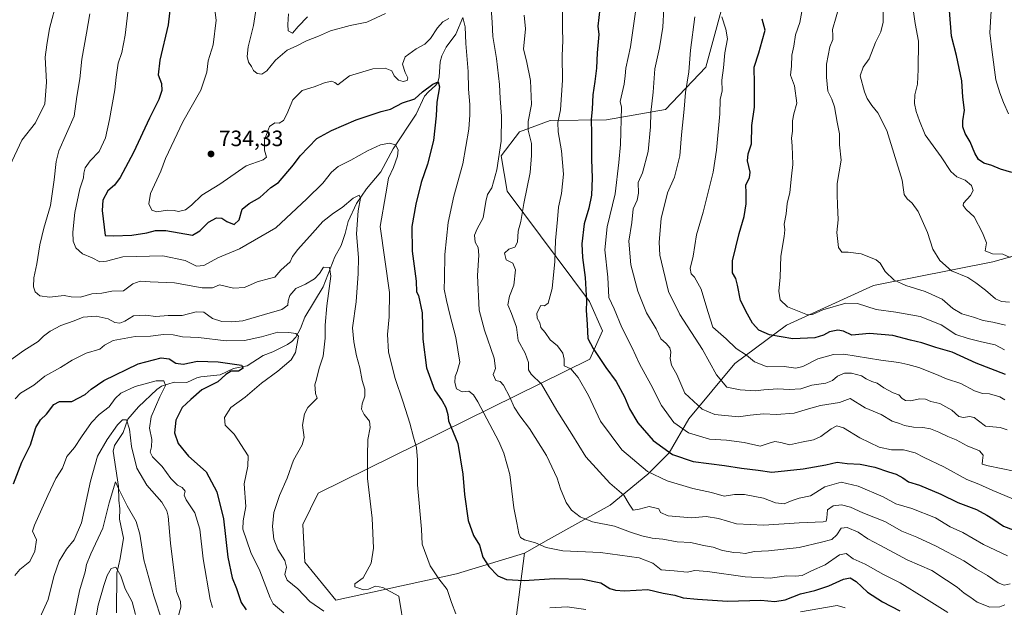
# Model space of a CAD drawing. Units: metres. Extents: x 604037 to 607484, y 4729215 to 4731580.
# Drawn here: x 605341 to 605786, y 4729474 to 4729740 of the extents above; entities that cross this region are included whole.
import ezdxf

# ---------------------------------------------------------------- set-up
doc = ezdxf.new("R2010")
doc.units = ezdxf.units.M
doc.header["$MEASUREMENT"] = 0
for name, color, linetype, lineweight in [('Antena Cxs', 7, 'Continuous', 0), ('Arbolado forestal CxS', 92, 'Continuous', 0), ('Corriente natural lineal', 142, 'Continuous', 13), ('Curva de nivel maestra', 30, 'Continuous', 30), ('Curva de nivel normal', 30, 'Continuous', 0), ('Punto de cota en terreno', 7, 'Continuous', 0), ('Rótulo de punto de cota en terreno', 7, 'Continuous', 0)]:
    doc.layers.add(name, color=color, linetype=linetype, lineweight=lineweight)
doc.styles.add('Style-Arial', font='txt')

# ---------------------------------------------------------------- blocks, each defined once
blk = doc.blocks.new('5PATER')
at = {"layer": 'Antena Cxs', "linetype": 'Continuous', "lineweight": 0}
h = blk.add_hatch(color=51, dxfattribs=at)
edge = h.paths.add_edge_path()
edge.add_ellipse((0, 0), major_axis=(-0.11, -0.111), ratio=0.999422, start_angle=0, end_angle=360)

msp = doc.modelspace()

# ---------------------------------------------------------------- linework, layer by layer
at = {"layer": 'Arbolado forestal CxS', "color": 92, "linetype": 'Continuous', "lineweight": 0}
for points in [[(605619.9485, 4729843.0297, 752.9419), (605618.6573, 4729816.5205, 754.3454), (605635.2831, 4729816.1133, 759.3573), (605648.6869, 4729807.9611, 764.3778), (605660.8737, 4729792.8159, 768.6743), (605661.7821, 4729757.2631, 769.2952), (605651.2815, 4729718.4463, 766.7589), (605633.0061, 4729699.2557, 761.4578), (605606.3591, 4729694.6039, 751.8525), (605580.9505, 4729694.4075, 742.5319), (605567.0133, 4729689.2195, 737.3573), (605558.8383, 4729678.3617, 735.0058), (605561.5019, 4729662.5079, 736.6597), (605598.7319, 4729612.6305, 750.0928), (605604.5519, 4729599.3403, 751.7463), (605598.9317, 4729586.5965, 748.44), (605476.1539, 4729525.9573, 711.5401), (605469.2737, 4729511.9347, 711.6324), (605470.0405, 4729494.7957, 711.7201), (605484.1481, 4729477.7595, 712.9457), (605538.6911, 4729489.6119, 721.5471), (605569.3923, 4729498.9253, 728.4631)], [(605661.7821, 4729757.2631, 769.2952), (605651.2815, 4729718.4463, 766.7589), (605633.0061, 4729699.2557, 761.4578), (605606.3591, 4729694.6039, 751.8525), (605580.9505, 4729694.4075, 742.5319), (605567.0133, 4729689.2195, 737.3573), (605558.8383, 4729678.3617, 735.0058), (605561.5019, 4729662.5079, 736.6597), (605598.7319, 4729612.6305, 750.0928), (605604.5519, 4729599.3403, 751.7463), (605598.9317, 4729586.5965, 748.44), (605476.1539, 4729525.9573, 711.5401), (605469.2737, 4729511.9347, 711.6324), (605470.0405, 4729494.7957, 711.7201), (605484.1481, 4729477.7595, 712.9457), (605538.6911, 4729489.6119, 721.5471), (605569.3923, 4729498.9253, 728.4631), (605564.9265, 4729465.0493, 717.8566)], [(605822.7577, 4729642.3033, 803.4027), (605780.9197, 4729630.5489, 793.4966), (605726.9885, 4729619.8079, 783.3027), (605687.7535, 4729601.8893, 777.9377), (605664.3813, 4729584.5629, 767.8924), (605643.6089, 4729559.6381, 757.4184), (605634.6977, 4729544.3121, 750.2826), (605625.0637, 4729534.6785, 744.8373), (605607.9715, 4729520.5927, 737.9571), (605580.1381, 4729505.1371, 731.082), (605569.3923, 4729498.9253, 728.4631), (605538.6911, 4729489.6119, 721.5471), (605484.1481, 4729477.7595, 712.9457), (605470.0405, 4729494.7957, 711.7201), (605469.2737, 4729511.9347, 711.6324), (605476.1539, 4729525.9573, 711.5401), (605598.9317, 4729586.5965, 748.44), (605604.5519, 4729599.3403, 751.7463), (605598.7319, 4729612.6305, 750.0928), (605561.5019, 4729662.5079, 736.6597), (605558.8383, 4729678.3617, 735.0058), (605567.0133, 4729689.2195, 737.3573), (605580.9505, 4729694.4075, 742.5319), (605606.3591, 4729694.6039, 751.8525), (605633.0061, 4729699.2557, 761.4578), (605651.2815, 4729718.4463, 766.7589), (605661.7821, 4729757.2631, 769.2952)], [(605564.9265, 4729465.0493, 717.8566), (605569.3923, 4729498.9253, 728.4631), (605580.1381, 4729505.1371, 731.082), (605607.9715, 4729520.5927, 737.9571), (605625.0637, 4729534.6785, 744.8373), (605634.6977, 4729544.3121, 750.2826), (605643.6089, 4729559.6381, 757.4184), (605664.3813, 4729584.5629, 767.8924), (605687.7535, 4729601.8893, 777.9377), (605726.9885, 4729619.8079, 783.3027), (605780.9197, 4729630.5489, 793.4966), (605822.7577, 4729642.3033, 803.4027)], [(605822.7577, 4729642.3033, 803.4027), (605780.9197, 4729630.5489, 793.4966), (605726.9885, 4729619.8079, 783.3027), (605687.7535, 4729601.8893, 777.9377), (605664.3813, 4729584.5629, 767.8924), (605643.6089, 4729559.6381, 757.4184), (605634.6977, 4729544.3121, 750.2826), (605625.0637, 4729534.6785, 744.8373), (605607.9715, 4729520.5927, 737.9571), (605580.1381, 4729505.1371, 731.082), (605569.3923, 4729498.9253, 728.4631)], [(605569.3923, 4729498.9253, 728.4631), (605564.9265, 4729465.0493, 717.8566), (605544.1145, 4729445.2039, 711.6981), (605506.8261, 4729420.1503, 702.6729), (605461.2489, 4729398.8421, 689.4), (605425.4917, 4729383.2847, 677.882), (605418.6103, 4729369.5207, 673.3593)]]:
    msp.add_polyline3d(points, dxfattribs=at)
at = {"layer": 'Corriente natural lineal', "color": 142, "linetype": 'Continuous', "lineweight": 13}
msp.add_polyline3d([(605541.4371, 4729740.8189, 730.1953), (605538.2532, 4729733.3085, 728.8479), (605534.0032, 4729727.5232, 727.8429), (605531.9638, 4729723.5338, 727.1119), (605531.2772, 4729720.8709, 726.7175), (605530.8118, 4729714.0922, 725.5532), (605530.1312, 4729711.4821, 725.1426), (605529.206, 4729710.1416, 724.8743), (605525.9206, 4729707.3713, 724.6317), (605524.2258, 4729705.3947, 724.5407), (605520.4674, 4729697.2323, 722.6301), (605509.9836, 4729681.5355, 719.7079), (605504.4576, 4729671.2247, 717.6216), (605497.9983, 4729663.5293, 716.1678), (605493.4637, 4729656.8079, 714.6374), (605489.618, 4729648.744, 713.7454), (605488.3929, 4729643.2515, 712.9961), (605486.5492, 4729637.8534, 712.0137), (605483.7112, 4729632.7054, 711.0463), (605478.3151, 4729619.2833, 708.6559), (605470.1368, 4729605.4546, 706.6367), (605468.1368, 4729600.3777, 705.3749), (605466.001, 4729596.4727, 704.5474), (605464.212, 4729594.541, 704.184), (605462.2914, 4729593.1722, 703.6381), (605455.6082, 4729589.8605, 702.4959), (605451.3304, 4729588.2233, 701.6663), (605444.0879, 4729583.5944, 700.6429), (605437.9347, 4729582.3494, 699.5798), (605431.7806, 4729579.5107, 698.7416), (605423.1271, 4729578.6369, 698.1649), (605421.3193, 4729578.1916, 697.9153), (605416.7613, 4729576.0872, 697.5313), (605411.1073, 4729576.1793, 696.5551), (605405.3009, 4729574.3543, 694.8487), (605403.181, 4729572.8897, 694.1657), (605394.9447, 4729565.0325, 692.5026), (605390.1458, 4729559.4808, 690.8623), (605388.083, 4729553.3629, 689.3215), (605384.1742, 4729547.4804, 689.1809), (605383.5117, 4729544.9834, 688.7054), (605385.9211, 4729529.074, 685.3812), (605386.0667, 4729522.9106, 684.7341), (605386.5741, 4729519.0114, 684.0097), (605386.3337, 4729514.2712, 683.5371), (605388.2051, 4729505.7331, 682.5173), (605386.6735, 4729496.4993, 680.9954), (605385.1458, 4729489.9463, 680.1503), (605385.0569, 4729472.0101, 677.2575)], dxfattribs=at)
at = {"layer": 'Curva de nivel maestra', "color": 30, "linetype": 'Continuous', "lineweight": 30, "flags": 128}
for points, elevation in [([(605409.76, 4729749.6601), (605408.31, 4729737.5601), (605404.58, 4729721.6601), (605403.92, 4729714.9201), (605405.33, 4729711.1301), (605405.56, 4729707.9801), (605404.09, 4729703.8001), (605399.87, 4729695.4001), (605392.7, 4729679.9801), (605386.64, 4729668.6501), (605384.13, 4729665.1701), (605381.1, 4729662.5401), (605378.9, 4729658.4401), (605378.61, 4729653.6401), (605379.95, 4729642.3401), (605383.68, 4729642.3001), (605392, 4729642.6301), (605398.7, 4729643.6501), (605402.67, 4729644.7001), (605407.32, 4729644.7401), (605419.42, 4729642.6301), (605422.74, 4729644.4701), (605426.55, 4729648.4901), (605430.22, 4729650.4201), (605432.55, 4729650.3001), (605434.88, 4729648.7001), (605438.21, 4729647.4201), (605440.38, 4729649.5501), (605441.8, 4729654.2501), (605444.9, 4729656.9201), (605449.78, 4729659.5901), (605454.71, 4729664.0901), (605458.28, 4729666.3201), (605464.93, 4729674.3001), (605468.06, 4729678.4201), (605475.54, 4729686.2701), (605482.21, 4729689.8601), (605493.26, 4729694.6801), (605504.59, 4729698.3701), (605508.79, 4729699.4301), (605514.23, 4729702.3701), (605519.79, 4729704.2001), (605523.2, 4729707.2701), (605527.86, 4729710.8301), (605530.36, 4729711.8301), (605530.98, 4729709.5801), (605529.71, 4729702.6101), (605529.38, 4729696.4301), (605528.21, 4729685.2601), (605525.54, 4729674.6001), (605522.69, 4729666.4101), (605520.22, 4729656.6101), (605518.47, 4729646.5301), (605518.66, 4729635.3901), (605520.43, 4729621.8301), (605520.62, 4729617.0201), (605521.47, 4729615.2501), (605523.06, 4729607.4601), (605523.34, 4729595.5701), (605525.1, 4729582.6801), (605528.61, 4729572.6701), (605532.1, 4729567.7201), (605533.88, 4729564.7501), (605534.71, 4729561.5301), (605534.95, 4729558.6701), (605539.28, 4729548.5101), (605541.52, 4729534.5501), (605542.27, 4729525.3701), (605543.82, 4729513.6501), (605546.28, 4729506.8901), (605548.97, 4729502.4901), (605550.5, 4729497.1101), (605553.18, 4729492.9301), (605557.29, 4729488.7101), (605561.25, 4729486.9801), (605569.17, 4729486.5901), (605582.94, 4729487.4401), (605595.66, 4729487.1401), (605603.77, 4729485.4801), (605607.86, 4729482.9901), (605610.44, 4729482.2201), (605614.52, 4729481.9401), (605625.09, 4729482.5201), (605632, 4729480.8201), (605637.26, 4729479.9201), (605640.97, 4729478.6801), (605647.5, 4729478.1401), (605661.09, 4729477.2801), (605676.18, 4729477.7201), (605682.51, 4729477.1601), (605687.16, 4729477.7901), (605694.1, 4729480.4801), (605700.49, 4729482.0201), (605706.84, 4729484.2001), (605713.51, 4729487.2201), (605716.52, 4729487.8401), (605719.14, 4729486.1601), (605724.28, 4729481.3101), (605731.04, 4729476.9401), (605738.88, 4729472.8201)], 725), ([(605603.44, 4729744.8101), (605602.5, 4729736.9101), (605602.94, 4729733.2101), (605602.19, 4729724.8901), (605601.81, 4729718.0001), (605601.18, 4729711.9101), (605600.16, 4729705.9801), (605599.86, 4729699.4901), (605599.52, 4729694.8001), (605599.63, 4729688.5601), (605599.54, 4729676.9401), (605599.96, 4729668.3601), (605599.58, 4729660.6401), (605598.37, 4729654.7701), (605596.31, 4729647.7201), (605595.22, 4729638.6301), (605595.48, 4729632.4501), (605596.8, 4729623.3701), (605597.33, 4729612.6501), (605597.15, 4729608.7301), (605597.69, 4729602.2701), (605597.91, 4729595.8401), (605600.33, 4729591.4001), (605606.04, 4729582.8001), (605610.72, 4729576.4001), (605614.57, 4729569.5301), (605616.83, 4729564.1901), (605620.49, 4729557.8301), (605627.41, 4729549.7901), (605636.14, 4729543.4201), (605645.58, 4729540.3001), (605659.77, 4729538.5801), (605667.38, 4729537.3501), (605674.94, 4729536.4201), (605681.12, 4729535.5601), (605695.2, 4729536.9501), (605705.52, 4729538.8301), (605710.55, 4729540.0901), (605715.07, 4729539.4501), (605721.04, 4729539.1501), (605727.62, 4729537.7901), (605733.77, 4729535.7101), (605737.21, 4729534.6801), (605740.28, 4729532.9401), (605742.84, 4729531.1001), (605747.83, 4729529.6001), (605757.5, 4729525.5101), (605765.17, 4729521.8201), (605773.5, 4729518.6801), (605778.17, 4729516.0701), (605780.9, 4729514.4401), (605785.68, 4729511.1101), (605794.5, 4729507.8201)], 750), ([(605789.5, 4729670.9301), (605784.46, 4729672.4401), (605780.41, 4729674.0701), (605776.8, 4729675.1101), (605774.43, 4729676.7901), (605772.75, 4729679.5801), (605770.63, 4729684.6601), (605768.45, 4729688.5401), (605767.38, 4729691.4601), (605767.42, 4729694.1401), (605768.19, 4729699.0301), (605767.43, 4729704.9201), (605766.9, 4729712.2801), (605764.53, 4729723.6901), (605762.2, 4729732.4801), (605761.36, 4729744.0601)], 800), ([(605786.62, 4729579.6101), (605773.45, 4729584.7501), (605762.59, 4729589.6601), (605755.15, 4729591.8201), (605748.92, 4729593.9701), (605743.77, 4729595.1801), (605735.82, 4729597.1801), (605725.17, 4729598.1601), (605717.28, 4729597.4401), (605713.43, 4729599.1301), (605710.97, 4729599.7201), (605707.1, 4729598.8901), (605704.42, 4729597.3401), (605700.46, 4729596.2501), (605690.6, 4729595.8001), (605679.98, 4729597.5101), (605675.15, 4729599.6801), (605672.39, 4729602.7501), (605670.11, 4729606.9301), (605666.95, 4729613.1201), (605665.63, 4729619.9101), (605664.77, 4729623.0201), (605663.28, 4729625.6101), (605663.34, 4729631.0401), (605666.33, 4729643.3401), (605668.6, 4729650.9401), (605669.56, 4729656.7901), (605669.54, 4729661.7501), (605669.32, 4729665.2301), (605671.03, 4729668.4701), (605671.31, 4729671.0101), (605670.16, 4729676.1101), (605670.39, 4729679.2501), (605671.84, 4729683.7801), (605672.12, 4729692.0301), (605673.24, 4729700.4501), (605673.25, 4729706.4201), (605673.24, 4729710.9201), (605673.06, 4729718.4101), (605675.22, 4729724.8701), (605676.76, 4729730.4201), (605678.05, 4729735.1701), (605676.76, 4729740.1201)], 775), ([(605338.47, 4729530.2101), (605342.32, 4729539.9801), (605346.13, 4729547.9001), (605348.56, 4729555.6501), (605350.65, 4729559.2201), (605353.34, 4729561.6801), (605356.71, 4729566.0701), (605359.32, 4729567.3801), (605364.78, 4729567.4501), (605370.89, 4729570.5401), (605373.55, 4729573.0601), (605379.33, 4729576.8801), (605394.88, 4729584.3801), (605405.22, 4729587.2201), (605408.79, 4729586.7101), (605411.84, 4729584.7301), (605415.12, 4729584.3001), (605421.55, 4729585.6601), (605430.88, 4729585.3801), (605441.48, 4729583.8701), (605442.27, 4729582.4301), (605440.21, 4729581.1801), (605436.87, 4729581.1201), (605434.45, 4729579.5701), (605430.86, 4729576.3801), (605423.56, 4729572.6701), (605418.58, 4729568.3201), (605414.7, 4729564.7701), (605411.86, 4729559.0201), (605411.27, 4729553.2201), (605412.94, 4729548.3901), (605417.52, 4729542.7301), (605425.54, 4729535.7301), (605430.4, 4729526.6601), (605433.43, 4729514.3701), (605435.39, 4729497.1401), (605437.32, 4729487.7401), (605439.29, 4729482.9001), (605441.28, 4729476.6801), (605443.53, 4729473.2701)], 700)]:
    msp.add_lwpolyline(points, dxfattribs=dict(at, elevation=elevation))
at = {"layer": 'Curva de nivel normal', "color": 30, "linetype": 'Continuous', "lineweight": 0, "flags": 128}
for points, elevation in [([(605788.04, 4729697.3501), (605785.72, 4729702.5301), (605784.09, 4729706.8601), (605782.24, 4729712.6601), (605780.69, 4729725.1801), (605779.52, 4729733.9201), (605780.12, 4729743.9501), (605779.93, 4729750.9201), (605780.5, 4729756.5801), (605780.45, 4729760.6701), (605781, 4729763.9601), (605781.28, 4729768.3801), (605780.89, 4729771.1401), (605780.46, 4729777.3201), (605782.17, 4729782.9601), (605783.36, 4729791.0901), (605786.14, 4729806.2801)], 805), ([(605449.6, 4729755.0901), (605446.87, 4729737.2401), (605444.58, 4729727.5801), (605444, 4729723.2201), (605444.62, 4729720.7701), (605446.04, 4729718.7101), (605446.94, 4729716.9601), (605448.61, 4729715.6401), (605450.71, 4729715.3601), (605452.92, 4729716.8201), (605456.86, 4729721.6101), (605462.17, 4729726.2001), (605466.53, 4729728.1501), (605470.87, 4729730.2901), (605476.21, 4729732.4401), (605481.68, 4729734.8001), (605490.65, 4729737.3101), (605498.14, 4729738.7301), (605506.57, 4729742.6701)], 735), ([(605538.35, 4729471.5901), (605536.32, 4729476.6701), (605534.41, 4729482.5801), (605530.64, 4729487.3401), (605526.71, 4729493.1301), (605523.15, 4729503.0201), (605522.78, 4729509.8301), (605520.98, 4729529.8501), (605520.97, 4729541.0301), (605520.61, 4729546.7101), (605519.22, 4729551.2701), (605517.56, 4729557.6101), (605514.49, 4729567.0901), (605510.71, 4729578.2001), (605507.95, 4729589.8501), (605507.4, 4729597.6601), (605508.24, 4729605.7301), (605508.42, 4729616.7401), (605504.11, 4729646.5001), (605506.76, 4729661.3101), (605507.92, 4729668.3001), (605510.14, 4729673.0801), (605511.95, 4729678.2101), (605512.26, 4729681.0701), (605511.11, 4729683.4201), (605508.34, 4729684.1601), (605504.24, 4729683.3201), (605498.38, 4729680.7101), (605490.92, 4729676.3901), (605485.21, 4729673.5901), (605482.21, 4729671.0701), (605478.21, 4729666.0101), (605471.07, 4729658.9401), (605457.02, 4729645.9201), (605440.53, 4729636.3501), (605430.78, 4729632.3401), (605424.53, 4729628.8801), (605421.2, 4729628.6101), (605416.08, 4729631.0701), (605405.88, 4729633.2401), (605387.81, 4729632.8101), (605380.43, 4729630.8501), (605377.49, 4729630.5401), (605374.01, 4729632.3901), (605369.72, 4729634.1301), (605366.71, 4729636.8801), (605365.51, 4729639.8201), (605365.33, 4729643.9401), (605366.18, 4729652.7601), (605368.51, 4729663.4601), (605370.15, 4729668.5001), (605370.21, 4729670.5701), (605370.81, 4729673.0001), (605373.05, 4729676.1001), (605377.17, 4729680.3801), (605380.06, 4729686.5901), (605381.93, 4729694.8801), (605384.32, 4729708.2501), (605384.8, 4729713.9201), (605385.82, 4729720.2401), (605387.36, 4729725.0801), (605388.87, 4729732.9401), (605390.95, 4729749.7501)], 720), ([(605336.8, 4729673.8901), (605342.31, 4729685.4701), (605348.37, 4729693.3801), (605352.71, 4729701.8701), (605353.46, 4729711.7201), (605352.84, 4729722.9901), (605353.52, 4729728.5901), (605354.69, 4729735.9001), (605358.25, 4729748.9901)], 710), ([(605429, 4729747.9101), (605430, 4729739.6501), (605428.76, 4729728.5501), (605426.5, 4729721.2601), (605425.9, 4729716.1701), (605423.07, 4729708.1101), (605414.96, 4729693.7301), (605407.22, 4729677.2501), (605405.06, 4729671.4601), (605400.42, 4729661.4001), (605399.64, 4729656.7701), (605400.94, 4729653.8001), (605403.28, 4729653.0601), (605408.02, 4729653.8701), (605411.08, 4729653.6601), (605413.02, 4729653.2001), (605416.22, 4729654.0601), (605418.97, 4729656.1601), (605423.56, 4729660.5701), (605431.63, 4729665.5801), (605443.54, 4729673.8601), (605451.29, 4729676.5201), (605452.72, 4729677.8501), (605451.84, 4729681.0001), (605451.95, 4729685.5901), (605454.15, 4729691.7001), (605456.49, 4729693.3401), (605458.54, 4729693.2101), (605460.4, 4729694.3201), (605462, 4729697.1901), (605464.74, 4729703.7201), (605468.87, 4729707.8401), (605474.33, 4729709.5801), (605479.03, 4729711.3801), (605482.18, 4729712.1601), (605483.6, 4729711.5401), (605485.06, 4729710.4001), (605490.21, 4729714.4901), (605500.87, 4729717.7601), (605506.42, 4729717.9801), (605509.36, 4729716.7301), (605510.52, 4729714.5901), (605512.47, 4729712.6201), (605514.53, 4729712.0001), (605516.28, 4729712.4801), (605516.66, 4729713.6301), (605515.36, 4729716.0701), (605514.2, 4729719.8801), (605515.47, 4729723.0901), (605520.44, 4729726.7801), (605524.26, 4729728.8701), (605526.82, 4729731.3801), (605530, 4729736.2401), (605532.48, 4729739.0001), (605535.2, 4729740.4401)], 730), ([(605786.65, 4729601.9801), (605780.96, 4729603.3401), (605776.5, 4729604.0801), (605772.16, 4729605.5101), (605766.91, 4729607.0101), (605762.92, 4729609.4101), (605758, 4729613.6001), (605750.41, 4729617.1601), (605741.56, 4729619.7801), (605736.39, 4729622.2401), (605732.3, 4729626.2101), (605730.04, 4729629.9101), (605728.29, 4729631.4901), (605725.59, 4729632.4601), (605721.4, 4729634.1601), (605715.55, 4729634.9301), (605712.66, 4729634.9301), (605711.24, 4729636.9501), (605710.51, 4729643.7701), (605711.05, 4729649.5201), (605710.73, 4729656.2501), (605710.66, 4729660.8001), (605710.56, 4729665.9001), (605712.38, 4729676.4601), (605711.68, 4729683.4201), (605711.66, 4729688.4101), (605710.54, 4729693.6201), (605709.37, 4729700.6001), (605708.22, 4729704.0301), (605706.4, 4729707.6601), (605705.85, 4729713.9001), (605705.71, 4729719.8201), (605707.36, 4729727.5801), (605708.66, 4729730.9101), (605708.7, 4729732.7901), (605708.48, 4729735.4401), (605711.8, 4729746.9301)], 785), ([(605744.39, 4729748.9101), (605745.83, 4729738.1201), (605747.28, 4729730.1401), (605747.14, 4729717.4201), (605746.93, 4729710.8001), (605745.69, 4729705.9701), (605745.56, 4729701.9801), (605746.27, 4729698.3601), (605747.85, 4729694.2001), (605750.4, 4729687.8701), (605757.64, 4729677.9901), (605761.96, 4729671.3801), (605764.69, 4729668.9001), (605768.35, 4729667.3901), (605771.26, 4729664.9901), (605772.01, 4729662.7001), (605770.88, 4729660.5201), (605767.64, 4729657.0401), (605767.48, 4729655.9501), (605768.82, 4729654.1401), (605772.5, 4729650.7901), (605776.21, 4729643.5901), (605778, 4729639.0301), (605777.5, 4729635.4301), (605780.73, 4729634.1401), (605785.47, 4729633.9501), (605788.74, 4729632.5401)], 795), ([(605515.1, 4729463.8601), (605512.53, 4729479.4901), (605505.3, 4729483.4601), (605502.09, 4729484.0401), (605498.87, 4729482.6701), (605496.54, 4729482.4301), (605494.54, 4729483.1801), (605492.75, 4729483.7401), (605492.71, 4729485.0101), (605496.42, 4729487.8101), (605500, 4729494.3801), (605501.14, 4729501.2201), (605500.59, 4729514.7801), (605498.49, 4729532.7001), (605498.41, 4729542.8901), (605498.57, 4729550.3001), (605499.63, 4729555.7001), (605499.32, 4729558.5201), (605496.92, 4729561.5001), (605495.71, 4729563.9001), (605495.98, 4729566.3801), (605497.19, 4729569.7701), (605497.22, 4729573.0001), (605496.06, 4729576.8601), (605494.97, 4729582.6201), (605493.45, 4729588.0701), (605492.26, 4729594.3201), (605491.59, 4729600.6501), (605493.31, 4729612.4401), (605494.15, 4729625.1801), (605494.42, 4729632.5501), (605493.46, 4729643.1801), (605494.14, 4729653.5201), (605495.22, 4729659.2101), (605494.61, 4729660.6101), (605491.93, 4729659.2101), (605487.03, 4729655.0301), (605483.05, 4729652.4901), (605478.19, 4729648.8101), (605473.61, 4729643.4901), (605466.98, 4729636.1501), (605464.6, 4729632.9201), (605463.5, 4729630.5101), (605459.21, 4729626.7301), (605456.62, 4729623.5401), (605454.21, 4729623.0501), (605448.62, 4729621.4701), (605442.87, 4729618.9101), (605437.88, 4729618.6101), (605431.55, 4729620.1501), (605428.43, 4729618.8101), (605423.74, 4729618.8401), (605411.15, 4729621.1001), (605400.28, 4729621.4701), (605395.74, 4729621.8301), (605392.42, 4729620.5601), (605388.22, 4729617.4201), (605382.88, 4729617.2101), (605378.47, 4729616.3901), (605373.9, 4729616.0001), (605368.74, 4729614.5601), (605364.61, 4729614.6601), (605361.37, 4729615.3201), (605354.68, 4729614.6101), (605350.4, 4729615.1501), (605348.34, 4729616.9301), (605347.54, 4729619.2601), (605347.73, 4729623.2601), (605349.05, 4729629.6001), (605350.34, 4729638.2601), (605352.12, 4729645.7601), (605355.19, 4729656.0201), (605356.9, 4729667.5901), (605357.73, 4729675.9101), (605359.02, 4729680.7201), (605365.97, 4729696.3401), (605367.15, 4729705.1901), (605368.44, 4729713.1401), (605369.34, 4729722.1401), (605371.54, 4729733.7901), (605372.98, 4729742.6001)], 715), ([(605462.7, 4729742.6101), (605462.48, 4729737.6601), (605462.53, 4729734.9101), (605464.52, 4729733.8201), (605467.15, 4729736.8601), (605471.28, 4729741.1201)], 740), ([(605541.41, 4729740.9401), (605542.48, 4729736.6901), (605542.83, 4729729.1701), (605543.96, 4729716.5001), (605543.98, 4729708.5701), (605544.7, 4729701.5701), (605544.58, 4729696.8501), (605544.22, 4729690.4601), (605541.54, 4729674.8401), (605537.43, 4729660.1501), (605534.88, 4729648.3501), (605533.31, 4729633.8501), (605533.19, 4729622.9301), (605533, 4729618.1201), (605534.11, 4729613.0401), (605535.61, 4729606.6801), (605538.31, 4729596.3801), (605540.19, 4729585.2401), (605538.91, 4729581.0101), (605538.02, 4729578.7901), (605537.84, 4729576.0401), (605538.66, 4729573.2101), (605541.13, 4729571.8501), (605544.27, 4729572.1101), (605546.36, 4729570.3901), (605548.28, 4729567.3101), (605557.68, 4729549.4201), (605559.99, 4729544.0301), (605562.66, 4729534.4001), (605564.56, 4729519.3901), (605565.88, 4729512.6401), (605566.71, 4729507.8701), (605567.56, 4729505.9601), (605569.36, 4729504.9001), (605574.26, 4729503.6301), (605579.1, 4729501.4701), (605586.72, 4729500.0001), (605603.64, 4729499.2001), (605621.13, 4729496.7401), (605627.37, 4729494.4601), (605631.07, 4729491.4001), (605636.95, 4729490.9801), (605642.9, 4729490.3801), (605646.34, 4729491.0601), (605651.96, 4729490.7001), (605668.98, 4729488.2101), (605680.3, 4729487.7001), (605687.74, 4729488.7501), (605691.74, 4729488.4901), (605694.76, 4729488.8901), (605699.01, 4729490.8801), (605705.2, 4729493.6501), (605711.59, 4729498.1601), (605714.69, 4729498.7901), (605717.88, 4729496.3801), (605723.29, 4729494.0201), (605731.56, 4729489.3301), (605739.09, 4729485.5401), (605749.7, 4729478.8201), (605760.6, 4729472.0501)], 730), ([(605554.36, 4729744.9801), (605554.8, 4729738.8401), (605554.99, 4729732.2801), (605556.67, 4729722.4001), (605558.1, 4729710.6201), (605558.32, 4729704.2501), (605558.96, 4729696.3501), (605558.75, 4729684.9701), (605556.92, 4729672.0201), (605554.63, 4729663.9201), (605552.68, 4729660.9201), (605551.82, 4729657.7001), (605550.69, 4729650.3701), (605547.97, 4729645.3701), (605546.81, 4729642.6401), (605547.08, 4729639.4701), (605548.38, 4729637.0201), (605548.77, 4729633.4701), (605548.12, 4729624.4201), (605548.86, 4729608.6201), (605551.23, 4729599.5901), (605555.57, 4729587.0701), (605556.24, 4729582.3301), (605555.24, 4729579.6401), (605556.38, 4729576.9001), (605558.28, 4729576.5101), (605559.87, 4729574.7901), (605562.76, 4729569.4101), (605564.73, 4729564.9401), (605567.27, 4729560.9601), (605571.64, 4729555.3001), (605579.32, 4729543.0701), (605584.1, 4729532.7801), (605585.56, 4729527.9801), (605588.2, 4729521.7801), (605590.6, 4729518.3301), (605594.51, 4729515.2601), (605600.05, 4729513.1301), (605610.07, 4729511.1601), (605617.29, 4729508.3801), (605622.29, 4729506.7101), (605626.99, 4729505.7401), (605631.77, 4729505.3001), (605638.31, 4729504.0401), (605644.52, 4729503.7901), (605650.18, 4729502.4201), (605654.51, 4729501.6601), (605658.84, 4729500.1801), (605663.89, 4729499.1801), (605666.79, 4729499.1101), (605669.08, 4729498.7001), (605673.29, 4729499.6101), (605679.53, 4729499.9701), (605693.44, 4729501.4401), (605703.54, 4729503.8401), (605708.17, 4729505.0201), (605710.46, 4729507.2401), (605712.34, 4729510.2701), (605715.08, 4729510.5501), (605720.03, 4729508.4601), (605724.5, 4729505.3601), (605730.2, 4729502.3301), (605742.25, 4729495.8501), (605753.43, 4729491.1301), (605759.93, 4729486.7801), (605764.82, 4729483.6001), (605767.94, 4729480.8101), (605770.54, 4729479.2001), (605773.83, 4729476.8401), (605779.52, 4729474.4701), (605784.06, 4729474.6901), (605786.3, 4729475.6101)], 735), ([(605569.18, 4729741.9401), (605569.83, 4729735.7501), (605568.9, 4729726.5101), (605570.19, 4729721.2801), (605572.06, 4729712.3601), (605572.53, 4729701.5501), (605570.98, 4729693.9501), (605570.98, 4729690.0401), (605572.51, 4729683.9001), (605572.5, 4729678.5501), (605571.86, 4729670.9001), (605569.09, 4729656.8101), (605567.62, 4729648.7201), (605566.49, 4729644.4101), (605566.12, 4729639.4301), (605564.95, 4729637.1401), (605562.22, 4729636.2601), (605560.32, 4729634.5001), (605561.01, 4729631.4101), (605564.04, 4729629.9801), (605565.33, 4729626.9501), (605564.5, 4729619.9401), (605562.5, 4729614.9701), (605561.74, 4729611.0801), (605563.53, 4729607.1801), (605565.73, 4729601.0801), (605566.45, 4729594.9301), (605569.66, 4729589.2601), (605571.13, 4729585.0101), (605571.17, 4729581.7601), (605572.33, 4729579.7701), (605576.96, 4729575.1901), (605583.93, 4729563.3901), (605590.8, 4729552.7101), (605597.08, 4729542.4801), (605607.95, 4729530.5501), (605614.29, 4729525.1401), (605616.61, 4729521.0601), (605618.5, 4729518.2801), (605621.2, 4729518.8201), (605625.63, 4729520.0001), (605630.08, 4729518.9401), (605630.71, 4729517.3001), (605634.27, 4729515.7601), (605644.74, 4729514.9501), (605651.41, 4729515.5001), (605657, 4729514.5501), (605665.18, 4729512.2001), (605677.51, 4729511.6301), (605693.5, 4729512.6501), (605704.34, 4729513.1001), (605705.62, 4729513.4301), (605705.95, 4729514.8201), (605706.29, 4729518.4201), (605708.74, 4729520.2801), (605712.54, 4729520.7301), (605716.6, 4729519.7201), (605722.21, 4729517.1601), (605732.08, 4729513.1801), (605739.84, 4729508.8801), (605746.63, 4729506.2201), (605755.34, 4729502.1201), (605767.85, 4729495.4001), (605773.53, 4729491.6401), (605778.53, 4729488.7601), (605783.3, 4729485.5201), (605785.97, 4729484.4801), (605788.73, 4729485.1301)], 740), ([(605787.62, 4729497.7901), (605776.76, 4729502.8001), (605767.44, 4729508.2101), (605761.72, 4729510.8301), (605755.04, 4729514.8101), (605744.35, 4729519.1201), (605737.08, 4729521.1901), (605731.4, 4729524.3401), (605720.08, 4729529.1801), (605712.36, 4729531.0001), (605705.09, 4729528.9301), (605698.51, 4729524.8801), (605693.48, 4729523.7801), (605690.26, 4729522.7801), (605686.58, 4729521.1501), (605682.8, 4729521.6801), (605677.39, 4729523.8401), (605668.74, 4729525.4801), (605664.16, 4729525.4801), (605659.49, 4729524.7201), (605653.76, 4729526.3001), (605645.45, 4729528.1401), (605633.78, 4729531.5601), (605624.9, 4729535.8001), (605613.25, 4729545.6401), (605603.66, 4729558.6001), (605598.19, 4729570.1201), (605593.61, 4729578.2001), (605590.21, 4729582.1601), (605587.3, 4729583.5301), (605587.31, 4729586.5801), (605586.73, 4729589.2601), (605584.25, 4729592.5601), (605580.89, 4729595.2601), (605578.64, 4729598.6001), (605576.71, 4729600.9301), (605576.24, 4729602.9701), (605575.06, 4729605.1101), (605574.92, 4729607.3201), (605576.76, 4729610.8301), (605578.42, 4729610.6201), (605580.02, 4729611.8501), (605581.78, 4729618.4201), (605583.12, 4729630.6501), (605583.36, 4729640.1001), (605584.26, 4729649.7001), (605584.68, 4729655.2601), (605586.04, 4729661.3901), (605586.95, 4729670.1301), (605586.07, 4729680.6501), (605584.48, 4729689.3101), (605584.47, 4729693.5201), (605585.65, 4729699.1701), (605586.52, 4729712.6401), (605586.4, 4729723.6101), (605586.69, 4729730.5601), (605586.53, 4729735.8301), (605586.49, 4729743.8901)], 745), ([(605619.45, 4729743.4001), (605617.18, 4729727.5701), (605615.09, 4729718.0601), (605614.8, 4729714.5201), (605614.34, 4729710.8101), (605612.5, 4729702.9001), (605613.15, 4729700.3301), (605612.64, 4729683.5901), (605611.9, 4729675.3401), (605610.35, 4729661.2601), (605606.74, 4729646.3401), (605605.62, 4729635.9301), (605607.02, 4729623.6501), (605607.49, 4729614.3901), (605609.92, 4729609.2501), (605613.37, 4729600.8301), (605617.91, 4729591.6301), (605621.33, 4729584.4201), (605626.38, 4729575.1301), (605631.21, 4729565.6301), (605636.86, 4729557.9501), (605643.48, 4729553.2401), (605652.85, 4729550.4801), (605660.67, 4729549.9801), (605668.51, 4729548.9401), (605675.77, 4729547.2401), (605679.88, 4729548.6001), (605682.49, 4729549.3701), (605685.09, 4729548.9501), (605689.06, 4729547.8801), (605694.55, 4729549.1001), (605699.85, 4729550.0901), (605703.2, 4729551.6001), (605707.85, 4729555.1201), (605710.51, 4729556.4301), (605713.51, 4729555.4801), (605720.84, 4729551.0201), (605729.56, 4729546.8001), (605735.09, 4729545.6001), (605740.56, 4729545.6601), (605745.83, 4729544.2301), (605749.83, 4729542.0801), (605758.83, 4729537.9601), (605769.17, 4729532.2701), (605774.63, 4729530.0801), (605780.92, 4729527.2701), (605792.85, 4729522.2601)], 755), ([(605632.34, 4729744.9501), (605631.85, 4729736.5901), (605630.3, 4729727.1201), (605628.25, 4729717.7701), (605627.47, 4729707.1301), (605626.37, 4729697.9201), (605626.3, 4729691.4301), (605625.24, 4729680.3801), (605622.65, 4729670.7601), (605620.77, 4729666.3401), (605620.91, 4729661.5501), (605620.22, 4729658.4501), (605618.48, 4729654.5001), (605617.8, 4729648.2801), (605616.52, 4729639.9201), (605617.38, 4729629.1301), (605620.54, 4729617.3401), (605624.45, 4729607.4101), (605628.76, 4729600.2301), (605630.95, 4729595.6901), (605633.28, 4729593.6901), (605635, 4729591.7401), (605635.41, 4729589.7601), (605635.09, 4729586.9201), (605635.8, 4729583.8201), (605638.21, 4729579.6201), (605641.78, 4729571.1801), (605649.56, 4729563.9101), (605655.4, 4729561.4901), (605666.07, 4729560.5201), (605671.23, 4729561.3201), (605677.32, 4729561.8101), (605683.17, 4729561.5201), (605691.1, 4729562.1601), (605697.66, 4729564.1601), (605703.03, 4729565.6401), (605711.68, 4729566.9601), (605716.51, 4729568.7401), (605723.22, 4729564.5901), (605730.42, 4729561.5201), (605735.38, 4729558.4801), (605738.73, 4729557.4601), (605741.04, 4729556.6401), (605745.08, 4729555.8101), (605749.24, 4729555.6801), (605752.79, 4729555.0401), (605756.59, 4729553.6201), (605760.63, 4729551.5501), (605764.3, 4729550.0801), (605769.28, 4729547.4701), (605774.97, 4729545.0801), (605776.6, 4729543.1301), (605776.19, 4729540.7201), (605776.07, 4729539.1201), (605778.77, 4729538.3001), (605790.59, 4729535.9901)], 760), ([(605646.37, 4729741.1301), (605644.36, 4729726.1401), (605643.53, 4729716.3101), (605642.02, 4729706.9601), (605641.54, 4729699.4301), (605640.34, 4729687.9201), (605639.46, 4729678.3901), (605637.18, 4729668.7901), (605634, 4729661.7201), (605631.11, 4729650.0501), (605630.19, 4729639.3401), (605630.5, 4729633.4601), (605634.46, 4729617.0601), (605639.52, 4729606.6801), (605649.7, 4729590.9101), (605656.11, 4729579.5401), (605660.79, 4729573.8901), (605666.84, 4729572.7701), (605673.51, 4729572.1901), (605677.51, 4729572.6801), (605683.84, 4729573.2001), (605688.84, 4729572.8001), (605694.18, 4729573.1301), (605699.18, 4729574.8301), (605705.51, 4729575.7301), (605708.52, 4729576.8601), (605710.79, 4729578.8201), (605713.85, 4729580.2101), (605717.07, 4729580.2601), (605721.56, 4729579.0101), (605723.71, 4729577.7101), (605726.31, 4729576.4301), (605728.62, 4729575.6401), (605731.64, 4729573.5901), (605735.94, 4729571.3701), (605738.42, 4729570.5001), (605740.02, 4729568.7801), (605741.45, 4729567.8901), (605743.66, 4729567.7501), (605747.92, 4729568.5701), (605750.5, 4729568.4301), (605752.86, 4729567.4501), (605757, 4729566.4901), (605762.38, 4729563.4801), (605765.55, 4729560.6601), (605767.72, 4729560.1501), (605770.34, 4729560.6601), (605772.47, 4729560.2401), (605774.38, 4729558.6601), (605777.62, 4729556.3301), (605784.23, 4729555.7001), (605787.36, 4729554.6601)], 765), ([(605786.32, 4729568.2401), (605784.03, 4729569.4701), (605779.38, 4729570.8201), (605776.28, 4729571.0501), (605772.59, 4729572.2001), (605766.4, 4729575.5401), (605760.06, 4729577.6601), (605755.49, 4729579.6701), (605747.55, 4729582.8001), (605742.57, 4729584.0801), (605738.52, 4729585.1101), (605730.39, 4729586.1501), (605713.6, 4729588.8801), (605708.89, 4729588.7301), (605701.91, 4729586.7401), (605695.02, 4729583.1701), (605691.88, 4729582.4801), (605686.63, 4729583.1901), (605679, 4729583.1601), (605673.28, 4729585.3001), (605669.58, 4729588.3001), (605665.02, 4729591.3001), (605660.48, 4729595.7701), (605654.4, 4729601.0601), (605652.16, 4729608.0201), (605649.13, 4729618.1801), (605646.11, 4729623.5201), (605644.61, 4729625.1201), (605644.23, 4729627.4501), (605645.5, 4729633.0401), (605646.99, 4729642.7901), (605650.03, 4729652.9201), (605652.42, 4729662.6501), (605654.64, 4729671.0801), (605656.15, 4729680.9001), (605657.59, 4729697.3401), (605657.78, 4729703.8501), (605658.61, 4729707.6901), (605658.48, 4729712.5501), (605659.32, 4729718.2201), (605659.87, 4729724.9301), (605661.07, 4729731.3001), (605660.27, 4729735.5901), (605658.42, 4729741.1601)], 770), ([(605786.17, 4729590.7401), (605782.03, 4729592.9801), (605775.82, 4729594.3201), (605769.79, 4729595.8901), (605764.24, 4729597.6701), (605757.52, 4729602.1301), (605748.09, 4729605.8001), (605737.17, 4729607.8201), (605728.17, 4729608.9701), (605719.84, 4729611.7601), (605714.51, 4729611.9001), (605704.18, 4729608.8701), (605699.5, 4729606.7501), (605697.15, 4729606.5801), (605688.1, 4729610.1901), (605684.83, 4729613.3401), (605684.24, 4729617.2901), (605684.78, 4729623.6001), (605685.1, 4729633.0201), (605686.67, 4729641.9601), (605686.99, 4729645.0101), (605686.67, 4729647.4801), (605687.56, 4729652.1401), (605688.05, 4729656.8101), (605689.21, 4729661.8201), (605689.98, 4729669.1901), (605690.61, 4729674.4501), (605690.28, 4729682.9601), (605689.96, 4729686.3701), (605690.38, 4729689.5001), (605690.4, 4729694.2601), (605690.96, 4729697.3301), (605692.34, 4729702.2201), (605691.35, 4729710.0001), (605689.58, 4729714.8801), (605689.97, 4729718.9701), (605690.08, 4729723.8201), (605691.06, 4729727.9801), (605691.83, 4729733.0401), (605693.73, 4729738.5801), (605694.57, 4729743.5501)], 780), ([(605788.4, 4729612.3501), (605784.82, 4729612.5601), (605782.08, 4729613.7501), (605777.62, 4729617.7201), (605773.21, 4729620.9701), (605769.63, 4729623.3901), (605762.29, 4729626.3901), (605757.02, 4729631.1101), (605753.8, 4729636.2801), (605751.44, 4729643.7501), (605747.12, 4729653.2601), (605744.53, 4729657.0401), (605742.22, 4729658.9501), (605740.88, 4729660.9201), (605740.54, 4729662.9901), (605739.98, 4729667.4101), (605733.11, 4729689.8601), (605729.03, 4729697.8201), (605726.28, 4729701.1801), (605724.19, 4729704.3101), (605722.92, 4729707.3401), (605721.06, 4729714.5901), (605722.31, 4729718.5001), (605725.08, 4729722.1701), (605727.98, 4729729.5201), (605730.27, 4729734.4001), (605731.39, 4729738.8001), (605731.32, 4729743.2401)], 790), ([(605478.62, 4729472.7301), (605472.37, 4729477.1101), (605466.87, 4729482.8401), (605462.09, 4729486.6801), (605461.14, 4729489.2801), (605461.88, 4729492.6201), (605461.07, 4729495.6201), (605457.89, 4729500.6201), (605456.07, 4729505.2801), (605455.52, 4729510.9401), (605456.13, 4729517.2701), (605458.62, 4729524.9201), (605462.06, 4729532.8401), (605464.94, 4729540.9201), (605468.93, 4729547.9001), (605469.85, 4729551.1101), (605469, 4729556.7301), (605469.97, 4729561.8301), (605471.46, 4729564.7101), (605475.68, 4729568.9401), (605474.86, 4729571.0901), (605474.84, 4729573.2301), (605474.69, 4729574.9301), (605475.42, 4729577.5601), (605476.6, 4729582.5201), (605478.32, 4729587.9101), (605479.24, 4729596.0101), (605479.22, 4729601.9301), (605480.02, 4729610.6501), (605481.79, 4729623.9901), (605481.18, 4729627.9401), (605478.61, 4729628.1101), (605476.8, 4729625.2601), (605474.51, 4729622.8001), (605470.48, 4729620.4301), (605466.11, 4729618.4701), (605463.32, 4729615.2601), (605462.58, 4729612.9301), (605462.42, 4729610.9301), (605459.7, 4729608.9801), (605451.91, 4729606.7901), (605442.04, 4729603.8001), (605437.02, 4729603.4801), (605432.66, 4729603.5901), (605428.46, 4729604.9801), (605424.41, 4729607.7301), (605421.04, 4729607.8801), (605414.74, 4729606.2801), (605408.39, 4729606.3101), (605402.84, 4729605.8201), (605398.16, 4729606.3801), (605392.66, 4729606.0601), (605388.83, 4729603.7901), (605386.53, 4729602.8001), (605384.33, 4729603.1401), (605381.21, 4729604.8101), (605375.8, 4729605.9801), (605369.94, 4729605.4601), (605365.84, 4729603.8001), (605359.94, 4729601.7901), (605355.08, 4729599.2501), (605352.07, 4729596.9701), (605349.56, 4729594.6001), (605343.1, 4729590.4501), (605334.59, 4729584.2501)], 710), ([(605339.29, 4729568.6101), (605341.58, 4729571.2301), (605347.7, 4729574.7601), (605352.61, 4729578.8801), (605359.74, 4729582.7801), (605365, 4729586.1601), (605371.33, 4729589.2401), (605377.44, 4729591.0301), (605379.59, 4729592.9301), (605383.53, 4729594.9701), (605393.4, 4729596.7301), (605400.41, 4729597.0101), (605406.18, 4729597.7601), (605410.55, 4729597.6101), (605414.88, 4729596.7001), (605422.12, 4729596.3001), (605434.5, 4729594.8401), (605442.78, 4729594.9801), (605450.54, 4729596.5701), (605457.87, 4729598.6901), (605462.81, 4729598.6701), (605466.01, 4729598.1401), (605467.18, 4729596.9301), (605465.84, 4729589.6001), (605463.89, 4729586.2601), (605457.88, 4729581.1201), (605450.56, 4729575.6701), (605443.21, 4729569.4601), (605436.7, 4729564.7501), (605433.77, 4729560.1901), (605434.06, 4729556.7701), (605438.22, 4729552.6901), (605444.47, 4729542.9401), (605444.3, 4729538.2701), (605442.65, 4729530.2701), (605443.48, 4729519.9401), (605442.19, 4729513.4801), (605442.13, 4729509.7501), (605445.71, 4729499.2101), (605449.8, 4729490.8801), (605454.38, 4729478.7901), (605455.87, 4729476.0901), (605460.55, 4729471.9601)], 705), ([(605339.08, 4729488.8401), (605341.37, 4729491.5601), (605345.94, 4729495.1901), (605348.09, 4729499.8801), (605348.93, 4729504.9401), (605347.14, 4729508.7901), (605347.94, 4729511.5101), (605354, 4729524.9401), (605357.63, 4729532.6101), (605360.67, 4729537.2701), (605362.51, 4729542.5301), (605366.1, 4729546.6301), (605369.18, 4729551.5301), (605373.72, 4729557.9901), (605377.15, 4729561.4901), (605381.78, 4729565.0301), (605384.47, 4729568.7701), (605387, 4729571.2001), (605393.5, 4729574.2301), (605402.88, 4729576.7801), (605406.44, 4729576.7401), (605407.18, 4729574.6201), (605404.65, 4729569.6001), (605400.67, 4729560.4601), (605399.95, 4729555.4601), (605400.91, 4729550.2201), (605400.9, 4729546.9601), (605400.28, 4729544.5801), (605401.35, 4729542.4001), (605405.64, 4729538.0201), (605409.56, 4729532.6201), (605412.58, 4729529.6201), (605414.64, 4729528.6501), (605416.04, 4729526.9401), (605415.64, 4729525.1101), (605416.47, 4729522.9601), (605420.43, 4729517.1101), (605422.66, 4729509.7801), (605424.13, 4729496.3201), (605427.3, 4729478.0601), (605428.36, 4729474.3901)], 695), ([(605350.45, 4729469.7001), (605354.2, 4729478.0401), (605356.64, 4729488.3601), (605359.18, 4729495.3501), (605362.38, 4729500.7001), (605365.97, 4729505.0001), (605369.23, 4729512.6801), (605373.24, 4729531.3801), (605376.39, 4729542.7401), (605380.8, 4729550.2301), (605385.53, 4729556.9401), (605387.78, 4729559.1001), (605389.47, 4729559.1501), (605390.92, 4729554.9801), (605391.76, 4729547.1401), (605394.22, 4729537.2801), (605398.66, 4729529.7101), (605405.44, 4729521.9001), (605407.79, 4729518.0701), (605408.34, 4729515.6401), (605409.49, 4729503.4801), (605411.1, 4729490.0701), (605412.18, 4729481.5801), (605413.92, 4729477.1101), (605414.08, 4729474.4901), (605412.99, 4729470.7701)], 690), ([(605364.56, 4729463.6201), (605368.36, 4729481.9501), (605370.93, 4729490.4201), (605371.53, 4729493.8201), (605373.43, 4729498.6401), (605378.92, 4729510.1601), (605381.74, 4729521.7101), (605384.53, 4729531.1401), (605386.03, 4729527.9001), (605389.82, 4729520.3601), (605393.9, 4729513.2601), (605395.5, 4729507.5501), (605397.36, 4729495.8601), (605401.86, 4729479.6001), (605405.7, 4729468.1601)], 685), ([(605374.44, 4729462.4701), (605376.77, 4729475.5001), (605379.35, 4729484.2901), (605380.74, 4729488.8801), (605382.55, 4729491.9801), (605384.67, 4729492.6001), (605386.99, 4729488.6901), (605388.88, 4729482.8301), (605392.05, 4729476.9001), (605393.64, 4729471.2801)], 680), ([(605597.1, 4729473.5301), (605588.68, 4729474.6301), (605580.72, 4729474.2101)], 720), ([(605714.24, 4729474.2801), (605710.57, 4729475.3501), (605694.08, 4729472.4501)], 720)]:
    msp.add_lwpolyline(points, dxfattribs=dict(at, elevation=elevation))

# ---------------------------------------------------------------- block references
at = {"layer": 'Punto de cota en terreno', "color": 7, "linetype": 'Continuous', "lineweight": 0, "xscale": 10, "yscale": 10, "zscale": 10}
msp.add_blockref('5PATER', (605427.72, 4729679.26, 734.33), dxfattribs=at)

# ---------------------------------------------------------------- texts
at = {"layer": 'Rótulo de punto de cota en terreno', "color": 7, "linetype": 'Continuous', "lineweight": 0, "style": 'Style-Arial'}
msp.add_text('734,33', height=7, dxfattribs=at).set_placement((605431.2478, 4729682.7878))

doc.saveas('drawing.dxf')
